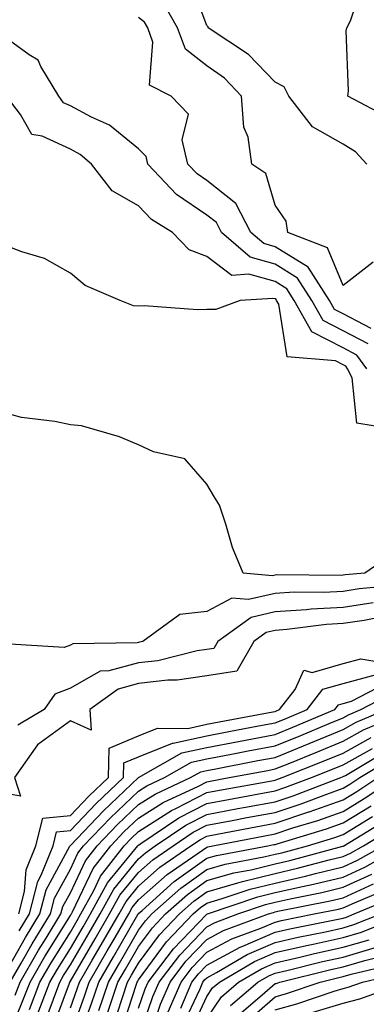
# Model space of a CAD drawing. Units: inches. Extents: x 1010723 to 1013363, y 7247738 to 7250378.
# Drawn here: x 1010851 to 1010901, y 7249299 to 7249443 of the extents above; entities that cross this region are included whole.
import ezdxf

# ---------------------------------------------------------------- set-up
doc = ezdxf.new("R2010")
doc.units = ezdxf.units.IN
doc.header["$MEASUREMENT"] = 0
doc.layers.add('Contour_10107247', color=7, linetype='Continuous', true_color=0x525cd4)

msp = doc.modelspace()

# ---------------------------------------------------------------- linework, layer by layer
at = {"layer": 'Contour_10107247'}
for points in [[(1010901.51, 7249421.92, 3021), (1010899.85, 7249423.72, 3021), (1010898.05, 7249424.86, 3021), (1010893.53, 7249427.4, 3021), (1010890.05, 7249431.92, 3021), (1010889.39, 7249433.26, 3021), (1010888.05, 7249433.95, 3021), (1010884.17, 7249438.04, 3021), (1010878.26, 7249441.92, 3021), (1010878.23, 7249442.1, 3021), (1010878.05, 7249442.27, 3021), (1010875.44, 7249449.31, 3021)], [(1010926.23, 7249443.74, 3020), (1010926.89, 7249441.92, 3020), (1010920.85, 7249439.12, 3020), (1010920.05, 7249433.92, 3020), (1010919.09, 7249431.92, 3020), (1010918.47, 7249431.5, 3020), (1010918.05, 7249431.09, 3020), (1010916.54, 7249430.41, 3020), (1010910.19, 7249429.78, 3020), (1010908.05, 7249425.05, 3020), (1010904.82, 7249428.69, 3020), (1010898.72, 7249431.92, 3020), (1010898.82, 7249432.69, 3020), (1010898.49, 7249441.48, 3020), (1010898.57, 7249441.92, 3020), (1010899.1, 7249442.97, 3020), (1010901.05, 7249448.92, 3020)], [(1010902.43, 7249407.54, 3022), (1010898.05, 7249404.14, 3022), (1010895.76, 7249409.63, 3022), (1010889.92, 7249411.92, 3022), (1010889.69, 7249413.56, 3022), (1010888.05, 7249415.9, 3022), (1010886.7, 7249420.57, 3022), (1010884.64, 7249421.92, 3022), (1010884.09, 7249425.88, 3022), (1010883.48, 7249427.35, 3022), (1010883.15, 7249431.92, 3022), (1010880.66, 7249434.53, 3022), (1010878.05, 7249436.37, 3022), (1010874.91, 7249438.78, 3022), (1010873.76, 7249441.92, 3022), (1010871.7, 7249445.57, 3022)], [(1010902.13, 7249397.84, 3023), (1010898.05, 7249399.98, 3023), (1010896.76, 7249400.63, 3023), (1010896.04, 7249401.92, 3023), (1010892.93, 7249406.8, 3023), (1010888.05, 7249409.82, 3023), (1010886.4, 7249410.27, 3023), (1010884.51, 7249411.92, 3023), (1010882.3, 7249416.17, 3023), (1010878.05, 7249419.52, 3023), (1010876.62, 7249420.49, 3023), (1010875.27, 7249421.92, 3023), (1010874.45, 7249425.52, 3023), (1010875.37, 7249429.24, 3023), (1010872.84, 7249431.92, 3023), (1010869.63, 7249433.5, 3023), (1010870.15, 7249439.82, 3023), (1010869.39, 7249441.92, 3023), (1010868.91, 7249442.78, 3023), (1010868.05, 7249443.45, 3023)], [(1010901.7, 7249395.57, 3024), (1010898.05, 7249397.48, 3024), (1010895.1, 7249398.97, 3024), (1010893.45, 7249401.92, 3024), (1010891.35, 7249405.22, 3024), (1010888.05, 7249407.26, 3024), (1010884.4, 7249408.27, 3024), (1010880.22, 7249411.92, 3024), (1010879.48, 7249413.35, 3024), (1010878.05, 7249414.46, 3024), (1010873.62, 7249417.49, 3024), (1010869.42, 7249421.92, 3024), (1010869.16, 7249423.03, 3024), (1010868.05, 7249424.17, 3024), (1010863.77, 7249427.64, 3024), (1010861.16, 7249428.81, 3024), (1010858.05, 7249430.49, 3024), (1010857.07, 7249430.94, 3024), (1010856.34, 7249431.92, 3024), (1010853.72, 7249436.25, 3024), (1010853.32, 7249437.19, 3024), (1010852.01, 7249437.96, 3024), (1010848.05, 7249440.85, 3024)], [(1010901.52, 7249391.92, 3025), (1010900.06, 7249393.93, 3025), (1010898.05, 7249394.99, 3025), (1010893.44, 7249397.31, 3025), (1010890.87, 7249401.92, 3025), (1010889.78, 7249403.65, 3025), (1010888.05, 7249404.71, 3025), (1010884.2, 7249405.77, 3025), (1010881.73, 7249405.6, 3025), (1010878.05, 7249408.39, 3025), (1010875.47, 7249409.34, 3025), (1010873.03, 7249411.92, 3025), (1010869.93, 7249413.8, 3025), (1010868.05, 7249415.84, 3025), (1010864.17, 7249418.04, 3025), (1010861.15, 7249421.92, 3025), (1010859.48, 7249423.35, 3025), (1010858.05, 7249424.11, 3025), (1010853.93, 7249426.04, 3025), (1010852.42, 7249426.29, 3025), (1010850.76, 7249429.21, 3025), (1010848.71, 7249431.92, 3025)], [(1010907.23, 7249382.74, 3026), (1010900.06, 7249383.93, 3026), (1010899.37, 7249390.6, 3026), (1010898.69, 7249391.92, 3026), (1010898.42, 7249392.29, 3026), (1010898.05, 7249392.49, 3026), (1010896.91, 7249393.06, 3026), (1010889.81, 7249393.68, 3026), (1010888.59, 7249401.38, 3026), (1010888.28, 7249401.92, 3026), (1010888.2, 7249402.07, 3026), (1010888.05, 7249402.15, 3026), (1010887.73, 7249402.24, 3026), (1010882.92, 7249401.92, 3026), (1010879.35, 7249400.62, 3026), (1010878.05, 7249400.6, 3026), (1010876.67, 7249400.54, 3026), (1010868.85, 7249401.12, 3026), (1010868.05, 7249401.08, 3026), (1010867.29, 7249401.16, 3026), (1010865.36, 7249401.92, 3026), (1010860.24, 7249404.11, 3026), (1010858.05, 7249405.92, 3026), (1010854.24, 7249408.11, 3026), (1010850.92, 7249409.05, 3026), (1010848.05, 7249410.17, 3026)], [(1010905.25, 7249364.72, 3027), (1010901.21, 7249361.92, 3027), (1010898.31, 7249361.66, 3027), (1010898.05, 7249361.61, 3027), (1010897.73, 7249361.6, 3027), (1010888.31, 7249361.66, 3027), (1010888.05, 7249361.64, 3027), (1010887.68, 7249361.55, 3027), (1010883.39, 7249361.92, 3027), (1010881.82, 7249365.69, 3027), (1010880.85, 7249369.12, 3027), (1010879.9, 7249371.92, 3027), (1010879.19, 7249373.06, 3027), (1010878.05, 7249374.99, 3027), (1010874.83, 7249378.7, 3027), (1010870.25, 7249379.72, 3027), (1010868.05, 7249380.73, 3027), (1010867.2, 7249381.07, 3027), (1010865.26, 7249381.92, 3027), (1010859.69, 7249383.56, 3027), (1010858.05, 7249383.7, 3027), (1010855.78, 7249384.19, 3027), (1010850.88, 7249384.75, 3027), (1010848.05, 7249385.54, 3027)], [(1010906.27, 7249360.14, 3028), (1010900.36, 7249359.61, 3028), (1010898.05, 7249359.25, 3028), (1010895.22, 7249359.09, 3028), (1010890.85, 7249359.12, 3028), (1010888.05, 7249358.93, 3028), (1010884.18, 7249358.05, 3028), (1010881.7, 7249358.27, 3028), (1010878.05, 7249356.32, 3028), (1010874.09, 7249355.88, 3028), (1010868.69, 7249351.92, 3028), (1010868.18, 7249351.79, 3028), (1010868.05, 7249351.77, 3028), (1010867.85, 7249351.72, 3028), (1010858.4, 7249351.57, 3028), (1010858.05, 7249351.36, 3028), (1010857.14, 7249351.01, 3028), (1010848.4, 7249351.57, 3028)], [(1010902.42, 7249357.55, 3029), (1010898.05, 7249356.9, 3029), (1010893.34, 7249356.63, 3029), (1010892.67, 7249356.54, 3029), (1010888.05, 7249356.23, 3029), (1010884.53, 7249355.44, 3029), (1010879.67, 7249351.92, 3029), (1010879.09, 7249350.88, 3029), (1010878.05, 7249350.73, 3029), (1010876.65, 7249350.52, 3029), (1010870.89, 7249349.08, 3029), (1010868.05, 7249348.76, 3029), (1010863.7, 7249347.57, 3029), (1010862.42, 7249347.55, 3029), (1010858.05, 7249345.06, 3029), (1010855.78, 7249344.19, 3029), (1010854.19, 7249341.92, 3029), (1010850.37, 7249339.6, 3029)], [(1010904.35, 7249355.62, 3030), (1010901.13, 7249355, 3030), (1010898.05, 7249354.54, 3030), (1010895.58, 7249354.39, 3030), (1010889.77, 7249353.64, 3030), (1010888.05, 7249353.53, 3030), (1010886.74, 7249353.23, 3030), (1010884.92, 7249351.92, 3030), (1010882.44, 7249347.53, 3030), (1010878.05, 7249346.86, 3030), (1010873.73, 7249346.24, 3030), (1010872.36, 7249346.23, 3030), (1010868.05, 7249345.74, 3030), (1010865.05, 7249344.92, 3030), (1010860.89, 7249341.92, 3030), (1010861.1, 7249338.87, 3030), (1010858.05, 7249340.26, 3030), (1010853.22, 7249336.75, 3030), (1010849.88, 7249331.92, 3030), (1010850.76, 7249329.21, 3030), (1010848.05, 7249329.7, 3030)], [(1010850.51, 7249311.92, 3030), (1010851.33, 7249315.2, 3030), (1010851.57, 7249318.4, 3030), (1010853, 7249321.92, 3030), (1010854.01, 7249325.96, 3030), (1010858.05, 7249326.36, 3030), (1010860.76, 7249329.21, 3030), (1010863.62, 7249331.92, 3030), (1010863.74, 7249336.23, 3030), (1010868.05, 7249338.05, 3030), (1010870.81, 7249339.16, 3030), (1010875.27, 7249339.14, 3030), (1010878.05, 7249339.75, 3030), (1010879.88, 7249340.09, 3030), (1010887.72, 7249341.59, 3030), (1010888.05, 7249341.65, 3030), (1010888.25, 7249341.72, 3030), (1010888.69, 7249341.92, 3030), (1010891, 7249344.87, 3030), (1010892.27, 7249347.7, 3030), (1010893.5, 7249347.37, 3030), (1010898.05, 7249348.67, 3030), (1010900.61, 7249349.36, 3030), (1010904.8, 7249348.67, 3030)], [(1010850.53, 7249309.44, 3029), (1010852.05, 7249311.92, 3029), (1010853.26, 7249316.71, 3029), (1010853.75, 7249317.62, 3029), (1010855.51, 7249321.92, 3029), (1010856.02, 7249323.95, 3029), (1010858.05, 7249324.16, 3029), (1010861.83, 7249328.14, 3029), (1010865.83, 7249331.92, 3029), (1010865.89, 7249334.08, 3029), (1010868.05, 7249334.99, 3029), (1010873, 7249336.97, 3029), (1010873.1, 7249336.97, 3029), (1010878.05, 7249338.06, 3029), (1010881.29, 7249338.68, 3029), (1010885.63, 7249339.5, 3029), (1010888.05, 7249339.96, 3029), (1010889.45, 7249340.52, 3029), (1010892.75, 7249341.92, 3029), (1010895.07, 7249344.9, 3029), (1010898.05, 7249345.75, 3029), (1010902.91, 7249347.06, 3029)], [(1010848.05, 7249302.42, 3028), (1010851.49, 7249308.48, 3028), (1010853.59, 7249311.92, 3028), (1010854.49, 7249315.48, 3028), (1010857.99, 7249321.86, 3028), (1010858.02, 7249321.92, 3028), (1010858.02, 7249321.95, 3028), (1010858.05, 7249321.95, 3028), (1010862.9, 7249327.07, 3028), (1010868.05, 7249331.92, 3028), (1010874.41, 7249335.56, 3028), (1010878.05, 7249336.36, 3028), (1010882.72, 7249337.25, 3028), (1010888.05, 7249338.27, 3028), (1010890.65, 7249339.32, 3028), (1010896.81, 7249341.92, 3028), (1010897.35, 7249342.62, 3028), (1010898.05, 7249342.82, 3028), (1010899.28, 7249343.15, 3028), (1010904.24, 7249345.73, 3028)], [(1010849.23, 7249301.92, 3027), (1010850.85, 7249304.72, 3027), (1010852.44, 7249307.53, 3027), (1010855.13, 7249311.92, 3027), (1010855.72, 7249314.25, 3027), (1010858.05, 7249318.5, 3027), (1010859.15, 7249320.82, 3027), (1010860, 7249321.92, 3027), (1010863.93, 7249326.04, 3027), (1010868.05, 7249329.95, 3027), (1010869.25, 7249330.72, 3027), (1010871.86, 7249331.92, 3027), (1010875.79, 7249334.18, 3027), (1010878.05, 7249334.67, 3027), (1010881.45, 7249335.32, 3027), (1010884.13, 7249335.84, 3027), (1010888.05, 7249336.58, 3027), (1010891.85, 7249338.12, 3027), (1010896, 7249339.87, 3027), (1010898.05, 7249340.72, 3027), (1010898.82, 7249341.15, 3027), (1010900.62, 7249341.92, 3027), (1010905.51, 7249344.46, 3027)], [(1010848.22, 7249292.09, 3025), (1010851.01, 7249298.96, 3025), (1010852.14, 7249301.92, 3025), (1010854.31, 7249305.66, 3025), (1010858.05, 7249311.68, 3025), (1010858.14, 7249311.83, 3025), (1010858.2, 7249311.92, 3025), (1010858.37, 7249312.24, 3025), (1010861.38, 7249318.59, 3025), (1010863.97, 7249321.92, 3025), (1010865.96, 7249324.01, 3025), (1010868.05, 7249325.99, 3025), (1010871.67, 7249328.3, 3025), (1010876.82, 7249330.69, 3025), (1010878.05, 7249331.32, 3025), (1010878.55, 7249331.42, 3025), (1010881.35, 7249331.92, 3025), (1010886.98, 7249332.99, 3025), (1010888.05, 7249333.2, 3025), (1010890.2, 7249334.07, 3025), (1010894.27, 7249335.7, 3025), (1010898.05, 7249337.26, 3025), (1010901.04, 7249338.93, 3025), (1010908.03, 7249341.92, 3025)], [(1010849.95, 7249300.02, 3026), (1010850.69, 7249301.92, 3026), (1010853.38, 7249306.59, 3026), (1010854.5, 7249308.37, 3026), (1010856.67, 7249311.92, 3026), (1010856.95, 7249313.02, 3026), (1010858.05, 7249315.04, 3026), (1010860.27, 7249319.7, 3026), (1010861.99, 7249321.92, 3026), (1010864.94, 7249325.03, 3026), (1010868.05, 7249327.96, 3026), (1010870.46, 7249329.51, 3026), (1010875.67, 7249331.92, 3026), (1010877.18, 7249332.79, 3026), (1010878.05, 7249332.98, 3026), (1010879.36, 7249333.23, 3026), (1010885.55, 7249334.42, 3026), (1010888.05, 7249334.89, 3026), (1010893.04, 7249336.91, 3026), (1010893.05, 7249336.92, 3026), (1010898.05, 7249338.99, 3026), (1010899.92, 7249340.05, 3026), (1010904.33, 7249341.92, 3026)], [(1010852.06, 7249297.91, 3024), (1010853.6, 7249301.92, 3024), (1010855.23, 7249304.74, 3024), (1010858.05, 7249309.26, 3024), (1010859.03, 7249310.94, 3024), (1010859.59, 7249311.92, 3024), (1010861.49, 7249315.36, 3024), (1010862.49, 7249317.48, 3024), (1010865.95, 7249321.92, 3024), (1010866.98, 7249322.99, 3024), (1010868.05, 7249324.01, 3024), (1010872.87, 7249327.1, 3024), (1010873.53, 7249327.4, 3024), (1010878.05, 7249329.73, 3024), (1010879.9, 7249330.07, 3024), (1010887.58, 7249331.45, 3024), (1010888.05, 7249331.54, 3024), (1010888.33, 7249331.64, 3024), (1010889.09, 7249331.92, 3024), (1010895.5, 7249334.47, 3024), (1010898.05, 7249335.53, 3024), (1010902.14, 7249337.83, 3024)], [(1010853.21, 7249297.08, 3023), (1010855.06, 7249301.92, 3023), (1010856.16, 7249303.81, 3023), (1010858.05, 7249306.86, 3023), (1010859.92, 7249310.05, 3023), (1010861, 7249311.92, 3023), (1010863.5, 7249316.47, 3023), (1010867.52, 7249321.39, 3023), (1010867.93, 7249321.92, 3023), (1010868.05, 7249322.04, 3023), (1010868.37, 7249322.24, 3023), (1010873.95, 7249326.02, 3023), (1010878.05, 7249328.13, 3023), (1010881.23, 7249328.74, 3023), (1010885.66, 7249329.53, 3023), (1010888.05, 7249329.97, 3023), (1010889.51, 7249330.46, 3023), (1010893.38, 7249331.92, 3023), (1010896.72, 7249333.25, 3023), (1010898.05, 7249333.8, 3023), (1010902.33, 7249336.2, 3023)], [(1010854.2, 7249295.77, 3022), (1010855.57, 7249299.44, 3022), (1010856.52, 7249301.92, 3022), (1010857.07, 7249302.9, 3022), (1010858.05, 7249304.45, 3022), (1010860.8, 7249309.17, 3022), (1010862.4, 7249311.92, 3022), (1010864.41, 7249315.56, 3022), (1010868.05, 7249320.03, 3022), (1010869.06, 7249320.91, 3022), (1010870.5, 7249321.92, 3022), (1010875, 7249324.97, 3022), (1010878.05, 7249326.54, 3022), (1010882.58, 7249327.39, 3022), (1010883.72, 7249327.59, 3022), (1010888.05, 7249328.39, 3022), (1010890.71, 7249329.26, 3022), (1010897.68, 7249331.92, 3022), (1010897.94, 7249332.03, 3022), (1010898.05, 7249332.07, 3022), (1010898.39, 7249332.26, 3022), (1010904.22, 7249335.75, 3022)], [(1010855.29, 7249294.68, 3021), (1010857.92, 7249301.79, 3021), (1010857.97, 7249301.92, 3021), (1010858.05, 7249302.05, 3021), (1010861.69, 7249308.28, 3021), (1010863.8, 7249311.92, 3021), (1010865.31, 7249314.66, 3021), (1010868.05, 7249318.01, 3021), (1010870.12, 7249319.85, 3021), (1010873.11, 7249321.92, 3021), (1010876.06, 7249323.91, 3021), (1010878.05, 7249324.94, 3021), (1010881.77, 7249325.64, 3021), (1010883.91, 7249326.06, 3021), (1010888.05, 7249326.83, 3021), (1010891.89, 7249328.08, 3021), (1010895.65, 7249329.52, 3021), (1010898.05, 7249330.37, 3021), (1010899.01, 7249330.96, 3021), (1010900.46, 7249331.92, 3021), (1010905.21, 7249334.76, 3021)], [(1010858.05, 7249298.14, 3020), (1010859.05, 7249300.92, 3020), (1010859.39, 7249301.92, 3020), (1010861.25, 7249305.12, 3020), (1010862.58, 7249307.39, 3020), (1010865.21, 7249311.92, 3020), (1010866.21, 7249313.76, 3020), (1010868.05, 7249316, 3020), (1010871.19, 7249318.78, 3020), (1010875.72, 7249321.92, 3020), (1010877.11, 7249322.86, 3020), (1010878.05, 7249323.35, 3020), (1010879.81, 7249323.68, 3020), (1010885.24, 7249324.73, 3020), (1010888.05, 7249325.26, 3020), (1010893.02, 7249326.89, 3020), (1010893.07, 7249326.9, 3020), (1010898.05, 7249328.67, 3020), (1010900.06, 7249329.91, 3020), (1010903.11, 7249331.92, 3020)], [(1010858.05, 7249294.15, 3019), (1010860.11, 7249299.86, 3019), (1010860.79, 7249301.92, 3019), (1010863.47, 7249306.5, 3019), (1010864.61, 7249308.48, 3019), (1010866.6, 7249311.92, 3019), (1010867.12, 7249312.85, 3019), (1010868.05, 7249313.99, 3019), (1010872.26, 7249317.71, 3019), (1010877.42, 7249321.3, 3019), (1010878.05, 7249321.74, 3019), (1010878.19, 7249321.78, 3019), (1010878.91, 7249321.92, 3019), (1010886.56, 7249323.41, 3019), (1010888.05, 7249323.69, 3019), (1010890.68, 7249324.55, 3019), (1010894.32, 7249325.65, 3019), (1010898.05, 7249326.97, 3019), (1010901.12, 7249328.85, 3019), (1010905.76, 7249331.92, 3019)], [(1010859.05, 7249292.92, 3018), (1010861.17, 7249298.8, 3018), (1010862.21, 7249301.92, 3018), (1010864.36, 7249305.61, 3018), (1010867.95, 7249311.82, 3018), (1010868.01, 7249311.92, 3018), (1010868.02, 7249311.95, 3018), (1010868.05, 7249311.98, 3018), (1010868.58, 7249312.45, 3018), (1010873.29, 7249316.68, 3018), (1010878.05, 7249320.1, 3018), (1010879.47, 7249320.5, 3018), (1010887.02, 7249321.92, 3018), (1010887.88, 7249322.09, 3018), (1010888.05, 7249322.12, 3018), (1010888.34, 7249322.21, 3018), (1010895.58, 7249324.39, 3018), (1010898.05, 7249325.27, 3018), (1010902.16, 7249327.81, 3018)], [(1010862.22, 7249297.75, 3017), (1010863.62, 7249301.92, 3017), (1010865.25, 7249304.72, 3017), (1010868.05, 7249309.56, 3017), (1010869.05, 7249310.92, 3017), (1010870, 7249311.92, 3017), (1010874.25, 7249315.72, 3017), (1010878.05, 7249318.46, 3017), (1010880.75, 7249319.22, 3017), (1010886.42, 7249320.29, 3017), (1010888.05, 7249320.69, 3017), (1010889.06, 7249320.91, 3017), (1010892.79, 7249321.92, 3017), (1010896.83, 7249323.14, 3017), (1010898.05, 7249323.57, 3017), (1010902.36, 7249326.23, 3017)], [(1010863.51, 7249297.38, 3016), (1010865.03, 7249301.92, 3016), (1010866.15, 7249303.82, 3016), (1010868.05, 7249307.13, 3016), (1010870.08, 7249309.89, 3016), (1010872.02, 7249311.92, 3016), (1010875.21, 7249314.76, 3016), (1010878.05, 7249316.82, 3016), (1010882.02, 7249317.95, 3016), (1010884.55, 7249318.42, 3016), (1010888.05, 7249319.27, 3016), (1010890.21, 7249319.76, 3016), (1010897.99, 7249321.86, 3016), (1010898.05, 7249321.88, 3016), (1010898.08, 7249321.89, 3016), (1010898.13, 7249321.92, 3016), (1010904.31, 7249325.66, 3016)], [(1010864.37, 7249295.6, 3015), (1010865.63, 7249299.5, 3015), (1010866.44, 7249301.92, 3015), (1010867.03, 7249302.94, 3015), (1010868.05, 7249304.69, 3015), (1010871.12, 7249308.85, 3015), (1010874.05, 7249311.92, 3015), (1010876.16, 7249313.81, 3015), (1010878.05, 7249315.18, 3015), (1010882.6, 7249316.47, 3015), (1010883.27, 7249316.7, 3015), (1010888.05, 7249317.87, 3015), (1010891.35, 7249318.62, 3015), (1010896, 7249319.87, 3015), (1010898.05, 7249320.37, 3015), (1010899.11, 7249320.86, 3015), (1010901.01, 7249321.92, 3015), (1010905.39, 7249324.58, 3015)], [(1010865.45, 7249294.52, 3014), (1010867.76, 7249301.63, 3014), (1010867.85, 7249301.92, 3014), (1010867.92, 7249302.05, 3014), (1010868.05, 7249302.26, 3014), (1010872.14, 7249307.83, 3014), (1010876.07, 7249311.92, 3014), (1010877.11, 7249312.86, 3014), (1010878.05, 7249313.53, 3014), (1010880.31, 7249314.18, 3014), (1010884.41, 7249315.56, 3014), (1010888.05, 7249316.45, 3014), (1010892.5, 7249317.47, 3014), (1010894, 7249317.87, 3014), (1010898.05, 7249318.85, 3014), (1010900.15, 7249319.82, 3014), (1010903.88, 7249321.92, 3014)], [(1010868.05, 7249298.1, 3013), (1010869.02, 7249300.95, 3013), (1010869.44, 7249301.92, 3013), (1010873.17, 7249306.8, 3013), (1010878.05, 7249311.89, 3013), (1010878.07, 7249311.9, 3013), (1010878.13, 7249311.92, 3013), (1010885.54, 7249314.43, 3013), (1010888.05, 7249315.05, 3013), (1010892.09, 7249315.96, 3013), (1010893.69, 7249316.28, 3013), (1010898.05, 7249317.34, 3013), (1010901.19, 7249318.78, 3013), (1010906.76, 7249321.92, 3013)], [(1010868.05, 7249293.66, 3012), (1010870.14, 7249299.83, 3012), (1010871.05, 7249301.92, 3012), (1010874.08, 7249305.89, 3012), (1010878.05, 7249310.03, 3012), (1010879.28, 7249310.69, 3012), (1010882.61, 7249311.92, 3012), (1010886.67, 7249313.3, 3012), (1010888.05, 7249313.63, 3012), (1010890.27, 7249314.14, 3012), (1010894.91, 7249315.06, 3012), (1010898.05, 7249315.83, 3012), (1010902.23, 7249317.74, 3012)], [(1010869.44, 7249293.31, 3011), (1010871.27, 7249298.7, 3011), (1010872.66, 7249301.92, 3011), (1010874.99, 7249304.98, 3011), (1010878.05, 7249308.16, 3011), (1010880.49, 7249309.48, 3011), (1010887.1, 7249311.92, 3011), (1010887.81, 7249312.16, 3011), (1010888.05, 7249312.22, 3011), (1010888.44, 7249312.31, 3011), (1010896.13, 7249313.84, 3011), (1010898.05, 7249314.31, 3011), (1010902.47, 7249316.34, 3011)], [(1010872.4, 7249297.57, 3010), (1010874.27, 7249301.92, 3010), (1010875.9, 7249304.07, 3010), (1010878.05, 7249306.3, 3010), (1010881.71, 7249308.26, 3010), (1010885.97, 7249309.84, 3010), (1010888.05, 7249310.74, 3010), (1010889.01, 7249310.96, 3010), (1010893.79, 7249311.92, 3010), (1010897.34, 7249312.63, 3010), (1010898.05, 7249312.8, 3010), (1010899.68, 7249313.55, 3010), (1010904.43, 7249315.54, 3010)], [(1010874.23, 7249298.1, 3009), (1010875.88, 7249301.92, 3009), (1010876.82, 7249303.15, 3009), (1010878.05, 7249304.43, 3009), (1010882.92, 7249307.05, 3009), (1010883.33, 7249307.2, 3009), (1010888.05, 7249309.24, 3009), (1010890.23, 7249309.74, 3009), (1010897.29, 7249311.16, 3009), (1010898.05, 7249311.32, 3009), (1010898.51, 7249311.46, 3009), (1010899.66, 7249311.92, 3009), (1010905.57, 7249314.4, 3009)], [(1010874.51, 7249295.46, 3008), (1010877.06, 7249300.93, 3008), (1010877.49, 7249301.92, 3008), (1010877.73, 7249302.24, 3008), (1010878.05, 7249302.56, 3008), (1010879.46, 7249303.33, 3008), (1010883.99, 7249305.98, 3008), (1010888.05, 7249307.74, 3008), (1010891.45, 7249308.52, 3008), (1010895.45, 7249309.32, 3008), (1010898.05, 7249309.89, 3008), (1010899.61, 7249310.36, 3008), (1010903.54, 7249311.92, 3008)], [(1010875.54, 7249294.43, 3007), (1010878.05, 7249299.82, 3007), (1010878.9, 7249301.07, 3007), (1010879.9, 7249301.92, 3007), (1010885.03, 7249304.94, 3007), (1010888.05, 7249306.25, 3007), (1010892.67, 7249307.3, 3007), (1010893.62, 7249307.49, 3007), (1010898.05, 7249308.46, 3007), (1010900.72, 7249309.25, 3007), (1010907.41, 7249311.92, 3007)], [(1010878.05, 7249296.59, 3006), (1010880.2, 7249299.77, 3006), (1010882.72, 7249301.92, 3006), (1010886.08, 7249303.89, 3006), (1010888.05, 7249304.74, 3006), (1010891.71, 7249305.58, 3006), (1010893.86, 7249306.11, 3006), (1010898.05, 7249307.03, 3006), (1010901.83, 7249308.14, 3006)], [(1010881.5, 7249298.47, 3005), (1010885.55, 7249301.92, 3005), (1010887.12, 7249302.85, 3005), (1010888.05, 7249303.25, 3005), (1010889.77, 7249303.64, 3005), (1010895.03, 7249304.94, 3005), (1010898.05, 7249305.59, 3005), (1010902.93, 7249307.04, 3005)], [(1010882.8, 7249297.17, 3004), (1010886.17, 7249300.04, 3004), (1010888.05, 7249301.7, 3004), (1010888.23, 7249301.74, 3004), (1010888.74, 7249301.92, 3004), (1010896.21, 7249303.76, 3004), (1010898.05, 7249304.17, 3004), (1010901.23, 7249305.1, 3004), (1010904.16, 7249305.81, 3004)], [(1010883.87, 7249296.1, 3003), (1010888.05, 7249299.78, 3003), (1010889.74, 7249300.23, 3003), (1010894.69, 7249301.92, 3003), (1010897.39, 7249302.58, 3003), (1010898.05, 7249302.73, 3003), (1010899.2, 7249303.07, 3003), (1010905.41, 7249304.56, 3003)], [(1010888.05, 7249297.86, 3002), (1010891.25, 7249298.72, 3002), (1010896.71, 7249300.58, 3002), (1010898.05, 7249300.98, 3002), (1010898.78, 7249301.19, 3002), (1010900.86, 7249301.92, 3002), (1010906.66, 7249303.31, 3002)], [(1010893.64, 7249297.51, 3001), (1010898.05, 7249298.83, 3001), (1010900.48, 7249299.49, 3001), (1010907.34, 7249301.92, 3001)]]:
    msp.add_polyline3d(points, dxfattribs=at)

doc.saveas('drawing.dxf')
